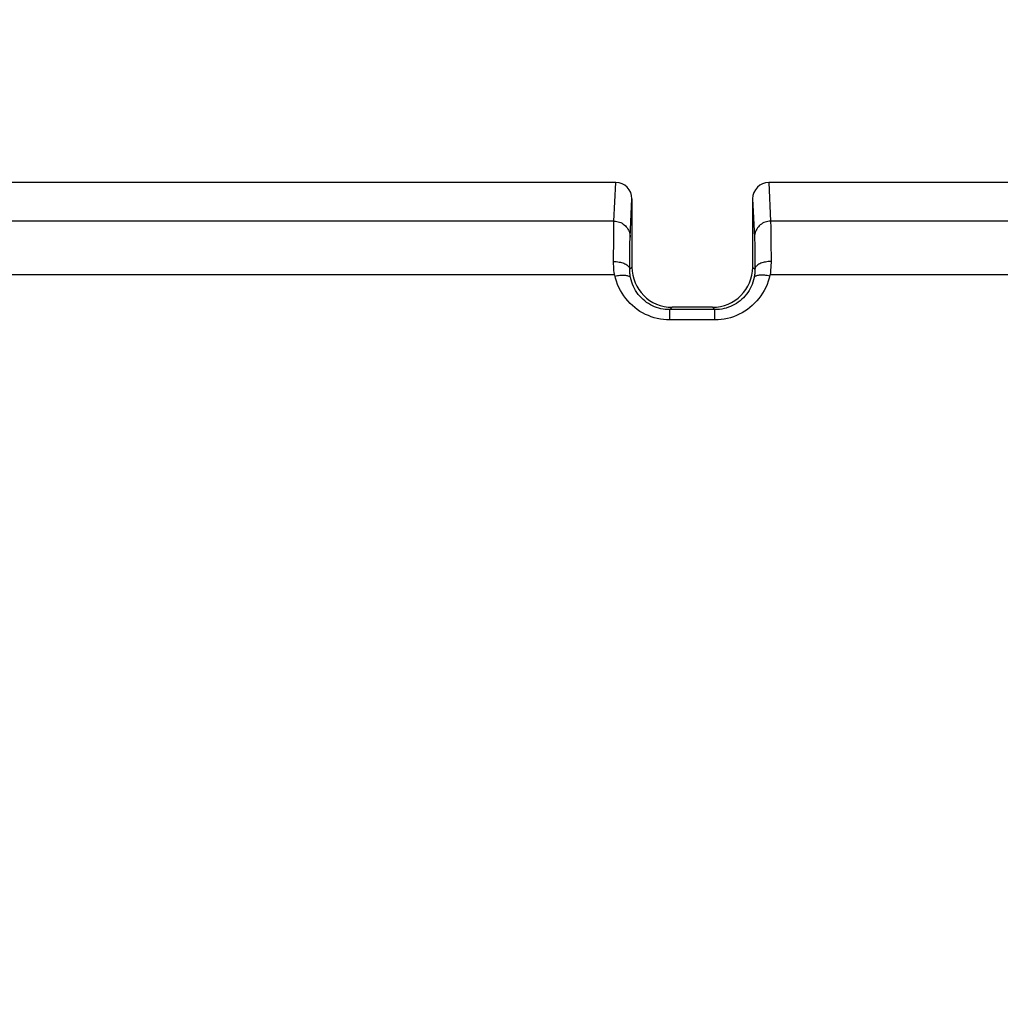
# Model space of a CAD drawing. Units: millimetres. Extents: x -10 to 268, y 49 to 188.
# Drawn here: x 112 to 125, y 124 to 136 of the extents above; entities that cross this region are included whole.
import ezdxf

# ---------------------------------------------------------------- set-up
doc = ezdxf.new("R2010")
doc.units = ezdxf.units.MM
doc.header["$LTSCALE"] = 16.335
doc.layers.get('0').update_dxf_attribs({"linetype": 'CONTINUOUS'})
doc.styles.get("Standard").update_dxf_attribs({"font": 'txt', "width": 0.8})
doc.dimstyles.new('DIMSTYLE_1', dxfattribs={"dimtxt": 3, "dimasz": 3, "dimexe": 1.5, "dimexo": 0.5, "dimgap": 0.75, "dimtad": 1, "dimtxsty": 'STANDARD', "dimblk": '_FILLED', "dimblk1": '_FILLED', "dimblk2": '_FILLED', "dimcen": 0.09, "dimazin": 2, "dimtfac": 1, "dimtofl": 0, "dimtmove": 0, "dimatfit": 3, "dimldrblk": '_FILLED', "dimfxl": 1, "dimtolj": 1, "dimarcsym": 0})

# ---------------------------------------------------------------- blocks, each defined once
blk = doc.blocks.new('_FILLED')
at = {"color": 0, "linetype": 'BYBLOCK'}
blk.add_solid([(0, 0), (-1, 0.3167), (-1, -0.3167)], dxfattribs=at)
blk = doc.blocks.new('*D2')
at = {"color": 7, "linetype": 'CONTINUOUS'}
for p, q in [((44.09, 126.495), (44.09, 170.31)), ((229.09, 126.495), (229.09, 170.31)), ((44.09, 168.81), (136.59, 168.81)), ((229.09, 168.81), (136.59, 168.81))]:
    blk.add_line(p, q, dxfattribs=at)
at = {"color": 7, "linetype": 'CONTINUOUS', "xscale": 3, "yscale": 3, "zscale": 3, "rotation": 180}
blk.add_blockref('_FILLED', (44.09, 168.81), dxfattribs=at)
at = {"color": 7, "linetype": 'CONTINUOUS', "xscale": 3, "yscale": 3, "zscale": 3}
blk.add_blockref('_FILLED', (229.09, 168.81), dxfattribs=at)
at = {"color": 7, "linetype": 'CONTINUOUS', "insert": (136.59, 172.56), "char_height": 3, "width": 9.32143, "attachment_point": 2, "line_spacing_factor": 0.9}
blk.add_mtext('{\\ftxt;\\W0.0001;\\H0.0001;\\~}{\\ftxt;\\W2.0714285714;\\H3.0; }{\\ftxt;\\W0.0001;\\H0.0001;\\~}', dxfattribs=at)
blk = doc.blocks.new('*D4')
at = {"color": 7, "linetype": 'CONTINUOUS'}
for p, q in [((42.09, 97.995), (42.09, 178.31)), ((231.09, 97.995), (231.09, 178.31)), ((42.09, 176.81), (136.59, 176.81)), ((231.09, 176.81), (136.59, 176.81))]:
    blk.add_line(p, q, dxfattribs=at)
at = {"color": 7, "linetype": 'CONTINUOUS', "xscale": 3, "yscale": 3, "zscale": 3, "rotation": 180}
blk.add_blockref('_FILLED', (42.09, 176.81), dxfattribs=at)
at = {"color": 7, "linetype": 'CONTINUOUS', "xscale": 3, "yscale": 3, "zscale": 3}
blk.add_blockref('_FILLED', (231.09, 176.81), dxfattribs=at)
at = {"color": 7, "linetype": 'CONTINUOUS', "insert": (136.59, 180.56), "char_height": 3, "width": 9.64286, "attachment_point": 2, "line_spacing_factor": 0.9}
blk.add_mtext('{\\ftxt;\\W0.0001;\\H0.0001;\\~}{\\ftxt;\\W2.1428571429;\\H3.0; }{\\ftxt;\\W0.0001;\\H0.0001;\\~}', dxfattribs=at)
blk = doc.blocks.new('*D6')
at = {"color": 7, "linetype": 'CONTINUOUS'}
for p, q in [((79.94, 128.601), (79.94, 162.31)), ((193.24, 128.601), (193.24, 162.31)), ((79.94, 160.81), (136.59, 160.81)), ((193.24, 160.81), (136.59, 160.81))]:
    blk.add_line(p, q, dxfattribs=at)
at = {"color": 7, "linetype": 'CONTINUOUS', "xscale": 3, "yscale": 3, "zscale": 3, "rotation": 180}
blk.add_blockref('_FILLED', (79.94, 160.81), dxfattribs=at)
at = {"color": 7, "linetype": 'CONTINUOUS', "xscale": 3, "yscale": 3, "zscale": 3}
blk.add_blockref('_FILLED', (193.24, 160.81), dxfattribs=at)
at = {"color": 7, "linetype": 'CONTINUOUS', "insert": (136.59, 164.56), "char_height": 3, "width": 14.14286, "attachment_point": 2, "line_spacing_factor": 0.9}
blk.add_mtext('{\\ftxt;\\W0.0001;\\H0.0001;\\~}{\\ftxt;\\W3.1428571429;\\H3.0; }{\\ftxt;\\W0.0001;\\H0.0001;\\~}', dxfattribs=at)
blk = doc.blocks.new('*D8')
at = {"color": 7, "linetype": 'CONTINUOUS'}
for p, q in [((36.59, 124.495), (36.59, 185.513)), ((236.59, 124.495), (236.59, 185.513)), ((36.59, 184.013), (136.59, 184.013)), ((236.59, 184.013), (136.59, 184.013))]:
    blk.add_line(p, q, dxfattribs=at)
at = {"color": 7, "linetype": 'CONTINUOUS', "xscale": 3, "yscale": 3, "zscale": 3, "rotation": 180}
blk.add_blockref('_FILLED', (36.59, 184.013), dxfattribs=at)
at = {"color": 7, "linetype": 'CONTINUOUS', "xscale": 3, "yscale": 3, "zscale": 3}
blk.add_blockref('_FILLED', (236.59, 184.013), dxfattribs=at)
at = {"color": 7, "linetype": 'CONTINUOUS', "insert": (136.59, 187.763), "char_height": 3, "width": 10.60714, "attachment_point": 2, "line_spacing_factor": 0.9}
blk.add_mtext('{\\ftxt;\\W0.0001;\\H0.0001;\\~}{\\ftxt;\\W2.3571428571;\\H3.0; }{\\ftxt;\\W0.0001;\\H0.0001;\\~}', dxfattribs=at)
blk = doc.blocks.new('*D11')
at = {"color": 7, "linetype": 'CONTINUOUS'}
for p, q in [((86.94, 128.601), (86.94, 154.31)), ((186.24, 128.601), (186.24, 154.31)), ((86.94, 152.81), (136.59, 152.81)), ((186.24, 152.81), (136.59, 152.81))]:
    blk.add_line(p, q, dxfattribs=at)
at = {"color": 7, "linetype": 'CONTINUOUS', "xscale": 3, "yscale": 3, "zscale": 3, "rotation": 180}
blk.add_blockref('_FILLED', (86.94, 152.81), dxfattribs=at)
at = {"color": 7, "linetype": 'CONTINUOUS', "xscale": 3, "yscale": 3, "zscale": 3}
blk.add_blockref('_FILLED', (186.24, 152.81), dxfattribs=at)
at = {"color": 7, "linetype": 'CONTINUOUS', "insert": (136.59, 156.56), "char_height": 3, "width": 12.85714, "attachment_point": 2, "line_spacing_factor": 0.9}
blk.add_mtext('{\\ftxt;\\W0.0001;\\H0.0001;\\~}{\\ftxt;\\W2.8571428571;\\H3.0; }{\\ftxt;\\W0.0001;\\H0.0001;\\~}', dxfattribs=at)

msp = doc.modelspace()

# ---------------------------------------------------------------- linework, layer by layer
at = {"color": 7, "linetype": 'CONTINUOUS'}
for p, q in [((119.841, 133.995), (90.79, 133.995)), ((126.391, 133.995), (121.74, 133.995)), ((120.04, 133.792), (120.04, 132.945)), ((121.54, 133.792), (121.54, 132.945)), ((119.826, 132.848), (105.296, 132.848)), ((119.836, 132.807), (119.826, 132.848)), ((119.848, 132.768), (119.836, 132.807)), ((121.745, 132.808), (121.733, 132.768)), ((121.754, 132.848), (121.745, 132.808)), ((126.333, 132.848), (121.754, 132.848)), ((121.04, 132.445), (120.54, 132.445)), ((121.071, 132.415), (120.51, 132.415)), ((120.51, 132.287), (120.471, 132.289)), ((121.071, 132.287), (120.51, 132.287))]:
    msp.add_line(p, q, dxfattribs=at)
at = {"color": 250, "linetype": 'CONTINUOUS'}
for p, q in [((119.817, 133.515), (119.841, 133.995)), ((121.74, 133.995), (121.764, 133.515)), ((120.017, 133.318), (120.04, 133.792)), ((121.54, 133.792), (121.564, 133.318)), ((119.817, 133.515), (90.814, 133.515)), ((119.814, 133.308), (119.815, 133.415)), ((119.815, 133.415), (119.815, 133.458)), ((126.343, 133.515), (121.764, 133.515)), ((121.764, 133.493), (121.765, 133.463)), ((121.765, 133.463), (121.766, 133.402)), ((121.766, 133.402), (121.767, 133.261)), ((119.812, 133.013), (119.814, 133.308)), ((121.564, 133.301), (121.565, 133.277)), ((120.013, 133.127), (120.014, 133.219)), ((120.014, 133.219), (120.015, 133.256)), ((121.565, 133.277), (121.566, 133.246)), ((121.566, 133.246), (121.567, 133.187)), ((121.567, 133.187), (121.568, 133.056)), ((121.767, 133.261), (121.769, 133.013)), ((120.012, 132.917), (120.013, 133.127)), ((121.568, 133.056), (121.569, 132.917)), ((120.04, 132.945), (120.012, 132.917)), ((121.54, 132.945), (121.569, 132.917)), ((120.54, 132.445), (120.51, 132.415)), ((121.04, 132.445), (121.071, 132.415)), ((120.51, 132.287), (120.51, 132.415)), ((121.071, 132.287), (121.071, 132.415))]:
    msp.add_line(p, q, dxfattribs=at)
for points in [[(119.815, 133.458), (119.816, 133.492), (119.816, 133.505), (119.817, 133.515)], [(119.817, 133.515), (119.834, 133.514), (119.852, 133.512), (119.869, 133.508), (119.885, 133.503), (119.901, 133.497), (119.917, 133.489), (119.931, 133.479), (119.945, 133.469), (119.958, 133.457), (119.97, 133.445), (119.981, 133.431), (119.99, 133.417), (119.998, 133.401), (120.005, 133.386), (120.01, 133.369), (120.014, 133.352), (120.016, 133.335), (120.017, 133.318)], [(121.764, 133.515), (121.746, 133.514), (121.729, 133.512), (121.712, 133.508), (121.695, 133.503), (121.679, 133.497), (121.664, 133.489), (121.649, 133.479), (121.635, 133.469), (121.622, 133.457), (121.611, 133.445), (121.6, 133.431), (121.591, 133.417), (121.583, 133.401), (121.576, 133.386), (121.571, 133.369), (121.567, 133.352), (121.565, 133.335), (121.564, 133.318)], [(121.764, 133.515), (121.764, 133.505), (121.764, 133.493)], [(120.015, 133.256), (120.016, 133.287), (120.016, 133.299), (120.016, 133.31), (120.017, 133.318)], [(121.564, 133.318), (121.564, 133.31), (121.564, 133.301)], [(119.82, 132.878), (119.817, 132.9), (119.816, 132.92), (119.814, 132.94), (119.813, 132.96), (119.812, 132.978), (119.812, 132.996), (119.812, 133.013)], [(119.812, 133.013), (119.829, 133.013), (119.846, 133.012), (119.863, 133.01), (119.88, 133.007), (119.896, 133.004), (119.911, 133), (119.926, 132.996), (119.94, 132.991), (119.953, 132.985), (119.965, 132.979), (119.975, 132.972), (119.985, 132.965), (119.993, 132.957), (119.999, 132.95), (120.005, 132.942), (120.009, 132.934), (120.011, 132.925), (120.012, 132.917)], [(120.022, 132.814), (120.02, 132.827), (120.017, 132.839), (120.016, 132.852), (120.014, 132.864), (120.013, 132.875), (120.013, 132.886), (120.012, 132.897), (120.012, 132.907), (120.012, 132.917)], [(121.569, 132.917), (121.569, 132.905), (121.568, 132.894), (121.568, 132.883), (121.567, 132.871), (121.566, 132.86), (121.564, 132.848), (121.563, 132.837), (121.561, 132.825), (121.559, 132.814)], [(121.769, 133.013), (121.751, 133.013), (121.734, 133.012), (121.717, 133.01), (121.701, 133.007), (121.684, 133.004), (121.669, 133), (121.654, 132.996), (121.641, 132.991), (121.628, 132.985), (121.616, 132.979), (121.605, 132.972), (121.596, 132.965), (121.588, 132.957), (121.581, 132.95), (121.576, 132.942), (121.572, 132.934), (121.57, 132.925), (121.569, 132.917)], [(121.769, 133.013), (121.769, 132.994), (121.768, 132.974), (121.767, 132.954), (121.766, 132.934), (121.764, 132.914), (121.762, 132.893), (121.76, 132.873), (121.757, 132.853), (121.757, 132.848)], [(119.824, 132.848), (119.823, 132.856), (119.82, 132.878)], [(119.826, 132.833), (119.843, 132.836), (119.859, 132.838), (119.875, 132.84)], [(119.875, 132.84), (119.89, 132.842), (119.906, 132.843), (119.92, 132.843)], [(119.92, 132.843), (119.934, 132.843), (119.948, 132.843), (119.96, 132.842), (119.971, 132.84), (119.982, 132.839), (119.991, 132.836), (120, 132.833), (120.007, 132.83), (120.012, 132.827), (120.017, 132.823), (120.02, 132.818), (120.022, 132.814)], [(120.51, 132.415), (120.482, 132.416), (120.455, 132.418), (120.428, 132.422), (120.4, 132.427), (120.374, 132.434), (120.347, 132.442), (120.321, 132.452), (120.295, 132.463), (120.27, 132.476), (120.246, 132.491), (120.222, 132.506), (120.2, 132.523), (120.178, 132.542), (120.157, 132.561), (120.138, 132.582), (120.119, 132.604), (120.102, 132.627), (120.086, 132.652), (120.072, 132.677), (120.058, 132.703), (120.047, 132.73), (120.037, 132.757), (120.029, 132.785), (120.022, 132.814)], [(121.559, 132.814), (121.552, 132.785), (121.543, 132.756), (121.533, 132.729), (121.522, 132.703), (121.509, 132.677), (121.495, 132.653), (121.479, 132.629), (121.463, 132.606), (121.444, 132.584), (121.425, 132.563), (121.405, 132.544), (121.384, 132.526), (121.362, 132.509), (121.339, 132.493), (121.315, 132.479), (121.29, 132.466), (121.265, 132.454), (121.239, 132.444), (121.212, 132.435), (121.185, 132.428), (121.157, 132.422), (121.128, 132.418), (121.1, 132.416), (121.071, 132.415)], [(121.66, 132.843), (121.646, 132.843), (121.633, 132.843), (121.621, 132.842), (121.609, 132.84), (121.599, 132.839), (121.589, 132.836), (121.581, 132.833), (121.574, 132.83), (121.568, 132.827), (121.564, 132.823), (121.56, 132.818), (121.559, 132.814)], [(121.706, 132.84), (121.69, 132.842), (121.675, 132.843), (121.66, 132.843)], [(121.754, 132.833), (121.738, 132.836), (121.722, 132.838), (121.706, 132.84)]]:
    msp.add_lwpolyline(points, dxfattribs=at)
at = {"color": 7, "linetype": 'CONTINUOUS'}
for points in [[(120.471, 132.289), (120.432, 132.292), (120.394, 132.297), (120.355, 132.305), (120.317, 132.315), (120.28, 132.327), (120.244, 132.341), (120.208, 132.356), (120.173, 132.374), (120.14, 132.394), (120.107, 132.416), (120.075, 132.44), (120.045, 132.466), (120.016, 132.493), (119.989, 132.523), (119.963, 132.553), (119.939, 132.585), (119.917, 132.619), (119.897, 132.654), (119.878, 132.691), (119.862, 132.729), (119.848, 132.768)], [(121.733, 132.768), (121.719, 132.729), (121.703, 132.692), (121.684, 132.655), (121.664, 132.62), (121.642, 132.586), (121.618, 132.554), (121.592, 132.523), (121.565, 132.494), (121.536, 132.466), (121.506, 132.441), (121.475, 132.417), (121.442, 132.395), (121.408, 132.375), (121.373, 132.357), (121.338, 132.341), (121.302, 132.327), (121.264, 132.315), (121.226, 132.305), (121.188, 132.297), (121.149, 132.292), (121.11, 132.289), (121.071, 132.287)]]:
    msp.add_lwpolyline(points, dxfattribs=at)
for centre, major_axis, ratio, start_param, end_param in [((119.84, 133.792), (0.01, 0.203), 0.984771, -1.520581, 0.0487), ((121.74, 133.792), (-0.01, 0.203), 0.984771, -0.0487, 1.520581), ((120.54, 132.945), (-0.354, -0.354), 0.999924, 5.497825, 7.068545), ((121.04, 132.945), (0.354, -0.354), 0.999924, 5.497825, 7.068545)]:
    msp.add_ellipse(centre, major_axis=major_axis, ratio=ratio, start_param=start_param, end_param=end_param, dxfattribs=at)

# ---------------------------------------------------------------- dimensions: what is measured, and where the dimension line sits
for base, p1, p2, text, picture, middle in [((236.59, 184.013), (36.59, 123.995), (236.59, 123.995), '{\\ftxt;\\W0.0001;\\H0.0001;\\~}{\\ftxt;\\W2.3571428571;\\H3.0; }{\\ftxt;\\W0.0001;\\H0.0001;\\~}', '*D8', (136.162, 184.013)), ((231.09, 176.81), (42.09, 97.495), (231.09, 97.495), '{\\ftxt;\\W0.0001;\\H0.0001;\\~}{\\ftxt;\\W2.1428571429;\\H3.0; }{\\ftxt;\\W0.0001;\\H0.0001;\\~}', '*D4', (136.162, 176.81)), ((193.24, 160.81), (79.94, 128.101), (193.24, 128.101), '{\\ftxt;\\W0.0001;\\H0.0001;\\~}{\\ftxt;\\W3.1428571429;\\H3.0; }{\\ftxt;\\W0.0001;\\H0.0001;\\~}', '*D6', (136.162, 160.81)), ((186.24, 152.81), (86.94, 128.101), (186.24, 128.101), '{\\ftxt;\\W0.0001;\\H0.0001;\\~}{\\ftxt;\\W2.8571428571;\\H3.0; }{\\ftxt;\\W0.0001;\\H0.0001;\\~}', '*D11', (136.162, 152.81))]:
    dim = msp.add_linear_dim(base=base, p1=p1, p2=p2, text=text, dimstyle='DIMSTYLE_1', dxfattribs=at)
    dim.commit()
    dim.dimension.update_dxf_attribs({"geometry": picture, "text_midpoint": middle, "dimtype": 160})
dim = msp.add_linear_dim(base=(44.09, 168.81), p1=(229.09, 125.995), p2=(44.09, 125.995), angle=180, text='{\\ftxt;\\W0.0001;\\H0.0001;\\~}{\\ftxt;\\W2.0714285714;\\H3.0; }{\\ftxt;\\W0.0001;\\H0.0001;\\~}', dimstyle='DIMSTYLE_1', dxfattribs=at)
dim.commit()
dim.dimension.update_dxf_attribs({"geometry": '*D2', "text_midpoint": (136.162, 168.81), "dimtype": 160})

doc.saveas('drawing.dxf')
